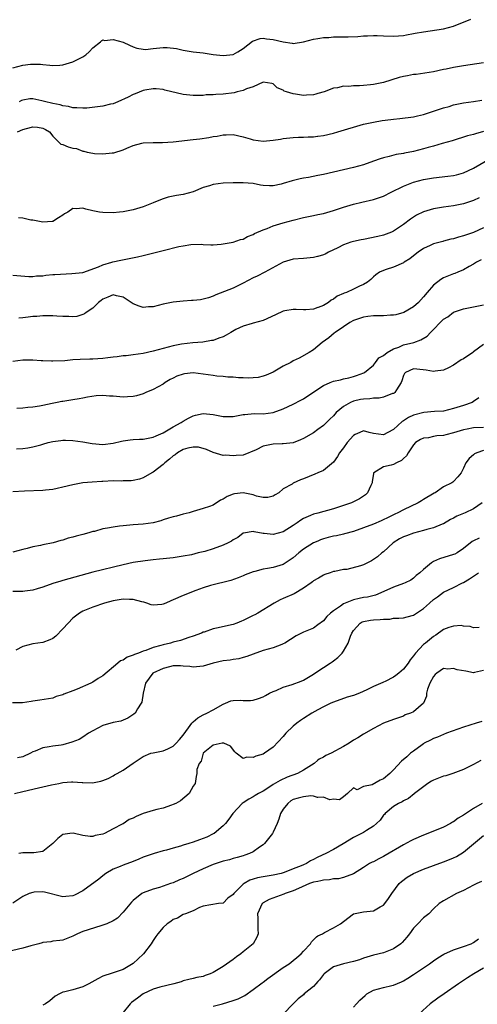
# Model space of a CAD drawing. Units: inches. Extents: x 2547000 to 2550000, y 1542000 to 1545000.
# Drawn here: x 2548196 to 2548288, y 1542357 to 1542553 of the extents above; entities that cross this region are included whole.
import ezdxf

# ---------------------------------------------------------------- set-up
doc = ezdxf.new("R2010")
doc.units = ezdxf.units.IN
doc.header["$MEASUREMENT"] = 0
doc.layers.add('LD25471542_2ft', color=92, linetype='Continuous')

msp = doc.modelspace()

# ---------------------------------------------------------------- linework, layer by layer
at = {"layer": 'LD25471542_2ft'}
for points, elevation in [([(2548195, 1542543.82), (2548197, 1542544.34), (2548198.53, 1542544.53), (2548199, 1542544.55), (2548200.53, 1542544.54), (2548201, 1542544.46), (2548202.36, 1542544.36), (2548203, 1542544.27), (2548204.35, 1542544.35), (2548205, 1542544.41), (2548207, 1542544.98), (2548208.34, 1542545.66), (2548209, 1542546.03), (2548209.59, 1542546.41), (2548210.26, 1542547), (2548211, 1542547.78), (2548212.53, 1542549), (2548212.74, 1542549.26), (2548213, 1542549.39), (2548213.29, 1542549.29), (2548215, 1542549.48), (2548217, 1542548.92), (2548218.32, 1542548.32), (2548219, 1542547.99), (2548219.74, 1542547.74), (2548221, 1542547.51), (2548221.49, 1542547.49), (2548223, 1542547.66), (2548223.71, 1542547.71), (2548225, 1542547.84), (2548225.84, 1542547.84), (2548227.65, 1542547.65), (2548229, 1542547.31), (2548231, 1542546.98), (2548233, 1542546.77), (2548235, 1542546.49), (2548237, 1542546.24), (2548239, 1542546.47), (2548239.95, 1542547), (2548241, 1542547.66), (2548242.86, 1542549.14), (2548244.35, 1542549.65), (2548245, 1542549.7), (2548245.62, 1542549.62), (2548247, 1542549.48), (2548249, 1542548.96), (2548250.76, 1542548.76), (2548251, 1542548.66), (2548253, 1542548.99), (2548255, 1542549.54), (2548255.91, 1542549.67), (2548256.28, 1542549.72), (2548257, 1542549.86), (2548258.11, 1542549.89), (2548259, 1542549.97), (2548260.01, 1542549.99), (2548261.98, 1542549.98), (2548263.91, 1542550.09), (2548265, 1542550.16), (2548265.83, 1542550.17), (2548267, 1542550.26), (2548267.77, 1542550.23), (2548269, 1542550.22), (2548271, 1542550.15), (2548273, 1542550.28), (2548273.6, 1542550.4), (2548275, 1542550.63), (2548275.3, 1542550.7), (2548277, 1542550.99), (2548281, 1542551.57), (2548283, 1542552.09), (2548286.47, 1542553.53)], 8090), ([(2548289, 1542544.83), (2548285, 1542544.22), (2548283, 1542543.87), (2548281.54, 1542543.54), (2548281, 1542543.44), (2548279, 1542542.99), (2548275.52, 1542542.48), (2548275, 1542542.45), (2548273.81, 1542542.19), (2548273, 1542542.06), (2548272.15, 1542541.85), (2548269, 1542540.9), (2548267, 1542540.47), (2548266.43, 1542540.43), (2548265, 1542540.26), (2548264.19, 1542540.19), (2548263, 1542540.19), (2548262.07, 1542540.07), (2548261, 1542540.13), (2548259.82, 1542539.83), (2548259, 1542539.74), (2548257.14, 1542539), (2548255.91, 1542538.65), (2548255.47, 1542538.53), (2548255, 1542538.42), (2548253.66, 1542538.34), (2548253, 1542538.27), (2548251.46, 1542538.54), (2548251, 1542538.59), (2548249.62, 1542539), (2548249.17, 1542539.17), (2548249, 1542539.32), (2548247.79, 1542539.79), (2548247, 1542540.62), (2548246.7, 1542540.7), (2548245, 1542540.96), (2548244.96, 1542540.96), (2548243, 1542540.02), (2548241.63, 1542539.63), (2548241, 1542539.31), (2548239.82, 1542539), (2548239.16, 1542538.84), (2548237, 1542538.55), (2548235.51, 1542538.49), (2548235, 1542538.42), (2548233.61, 1542538.39), (2548233, 1542538.31), (2548231.69, 1542538.31), (2548231, 1542538.28), (2548229, 1542538.5), (2548225.36, 1542539.36), (2548225, 1542539.47), (2548223.6, 1542539.6), (2548223, 1542539.64), (2548221.36, 1542539.36), (2548221, 1542539.28), (2548219.41, 1542538.59), (2548219, 1542538.46), (2548218.05, 1542537.95), (2548215.93, 1542537), (2548215, 1542536.63), (2548214.53, 1542536.54), (2548213, 1542536.16), (2548209.78, 1542535.78), (2548209, 1542535.73), (2548207.79, 1542535.79), (2548207, 1542535.8), (2548206.1, 1542536.1), (2548205, 1542536.21), (2548204.44, 1542536.44), (2548203, 1542536.66), (2548202.74, 1542536.74), (2548201.6, 1542537), (2548200.79, 1542537.21), (2548199, 1542537.6), (2548198.41, 1542537.59), (2548197, 1542537.38), (2548196.72, 1542537.28), (2548196.23, 1542537)], 8092), ([(2548195.93, 1542531), (2548197, 1542531.49), (2548197.71, 1542531.71), (2548199, 1542532.06), (2548199.95, 1542531.95), (2548201, 1542531.77), (2548201.51, 1542531.51), (2548202.3, 1542531), (2548203, 1542530.19), (2548204.6, 1542528.6), (2548205, 1542528.49), (2548206.05, 1542528.05), (2548207, 1542527.78), (2548207.69, 1542527.69), (2548209, 1542527.2), (2548209.2, 1542527.2), (2548209.83, 1542527), (2548211, 1542526.75), (2548211.31, 1542526.69), (2548213, 1542526.61), (2548214.82, 1542526.82), (2548215, 1542526.83), (2548215.14, 1542526.86), (2548217, 1542527.47), (2548217.79, 1542527.79), (2548219, 1542528.31), (2548220.78, 1542528.78), (2548221, 1542528.86), (2548223, 1542528.92), (2548224.87, 1542528.87), (2548227, 1542529.01), (2548228.75, 1542529.25), (2548229.29, 1542529.29), (2548231, 1542529.5), (2548232.36, 1542529.64), (2548234.11, 1542529.89), (2548235, 1542530.07), (2548235.81, 1542530.19), (2548237, 1542530.43), (2548237.58, 1542530.42), (2548239, 1542530.48), (2548241, 1542530.02), (2548242.38, 1542529.62), (2548243, 1542529.42), (2548245, 1542529.17), (2548247, 1542529.34), (2548248.44, 1542529.56), (2548249, 1542529.7), (2548251, 1542529.92), (2548252.02, 1542529.98), (2548253, 1542529.94), (2548253.98, 1542530.02), (2548255, 1542530.01), (2548255.84, 1542530.16), (2548255.91, 1542530.16), (2548257, 1542530.3), (2548259, 1542530.76), (2548259.9, 1542531), (2548265, 1542532.53), (2548267, 1542532.98), (2548268.71, 1542533.29), (2548269.36, 1542533.36), (2548271, 1542533.59), (2548272.29, 1542533.71), (2548275, 1542534.02), (2548275.78, 1542534.22), (2548277, 1542534.48), (2548281, 1542535.81), (2548282.12, 1542536.12), (2548283, 1542536.39), (2548285, 1542536.82), (2548287, 1542537.1), (2548288.63, 1542537.37)], 8094), ([(2548289, 1542531.11), (2548287.35, 1542530.65), (2548287, 1542530.53), (2548285.79, 1542530.21), (2548282.74, 1542529.26), (2548280.7, 1542528.7), (2548279, 1542528.2), (2548277.92, 1542527.92), (2548277, 1542527.65), (2548275, 1542527.12), (2548273.23, 1542526.77), (2548273, 1542526.7), (2548271.52, 1542526.48), (2548270.12, 1542526.12), (2548269, 1542525.86), (2548268.36, 1542525.64), (2548267, 1542525.15), (2548265, 1542524.47), (2548263, 1542523.93), (2548257, 1542522.49), (2548255.91, 1542522.29), (2548254.06, 1542521.94), (2548253, 1542521.8), (2548252.37, 1542521.63), (2548250.74, 1542521.26), (2548249, 1542520.7), (2548248.59, 1542520.59), (2548247, 1542520.27), (2548246.24, 1542520.24), (2548245, 1542520.34), (2548244.42, 1542520.42), (2548243, 1542520.7), (2548241, 1542520.86), (2548239, 1542520.86), (2548237, 1542520.81), (2548235, 1542520.55), (2548234.28, 1542520.28), (2548233, 1542519.92), (2548231, 1542519.05), (2548229, 1542518.55), (2548227.67, 1542518.33), (2548226.02, 1542517.98), (2548225, 1542517.63), (2548224.51, 1542517.49), (2548223, 1542516.84), (2548221, 1542516.05), (2548219.66, 1542515.66), (2548219, 1542515.45), (2548217, 1542515.08), (2548216.3, 1542515), (2548215, 1542514.89), (2548213, 1542514.9), (2548212.33, 1542515), (2548211, 1542515.27), (2548209.6, 1542515.6), (2548209, 1542515.81), (2548207.64, 1542515.64), (2548207, 1542515.72), (2548205.95, 1542515), (2548205.33, 1542514.67), (2548205, 1542514.4), (2548204.11, 1542513.89), (2548203, 1542513.16), (2548202.86, 1542513.14), (2548201, 1542513.03), (2548199, 1542513.42), (2548198.57, 1542513.43), (2548197, 1542513.78), (2548196.14, 1542513.86)], 8096), ([(2548195, 1542502.41), (2548198.16, 1542502.16), (2548199, 1542502.17), (2548199.72, 1542502.28), (2548201, 1542502.32), (2548201.57, 1542502.43), (2548203, 1542502.53), (2548203.41, 1542502.59), (2548206.75, 1542502.75), (2548209, 1542502.99), (2548212.1, 1542504.1), (2548213, 1542504.51), (2548214.79, 1542505), (2548214.94, 1542505.06), (2548216.56, 1542505.44), (2548218.25, 1542505.75), (2548219.91, 1542506.09), (2548221, 1542506.37), (2548221.52, 1542506.48), (2548225, 1542507.33), (2548228.15, 1542508.15), (2548229, 1542508.31), (2548230.57, 1542508.57), (2548232.59, 1542508.59), (2548233, 1542508.56), (2548234.5, 1542508.5), (2548235, 1542508.5), (2548236.58, 1542508.58), (2548238.98, 1542508.98), (2548240.46, 1542509.54), (2548241, 1542509.64), (2548241.86, 1542510.14), (2548243, 1542510.55), (2548243.27, 1542510.73), (2548245, 1542511.5), (2548245.75, 1542511.75), (2548247, 1542512.26), (2548249, 1542512.87), (2548251, 1542513.43), (2548253, 1542513.92), (2548255, 1542514.31), (2548255.91, 1542514.51), (2548257, 1542514.75), (2548259, 1542515.31), (2548261, 1542515.98), (2548263, 1542516.59), (2548264.71, 1542517), (2548267, 1542517.51), (2548269, 1542518.22), (2548270.51, 1542519), (2548273, 1542520.22), (2548275, 1542521), (2548277, 1542521.54), (2548279, 1542521.88), (2548281.83, 1542522.17), (2548283, 1542522.32), (2548283.55, 1542522.45), (2548285, 1542522.85), (2548287, 1542523.81), (2548290.31, 1542525.69)], 8098), ([(2548288.12, 1542517.88), (2548287, 1542517.3), (2548285, 1542516.64), (2548283, 1542516.28), (2548281, 1542516.02), (2548279, 1542515.68), (2548277, 1542515.07), (2548275.62, 1542514.38), (2548274.37, 1542513.63), (2548273, 1542512.56), (2548271, 1542511.19), (2548270.58, 1542511), (2548269, 1542510.39), (2548267.89, 1542510.11), (2548265, 1542509.54), (2548264.54, 1542509.46), (2548263, 1542509.13), (2548262.51, 1542509), (2548261, 1542508.46), (2548259.89, 1542507.89), (2548258.04, 1542507), (2548257.38, 1542506.62), (2548257, 1542506.49), (2548255.91, 1542506.15), (2548255.86, 1542506.14), (2548255, 1542505.94), (2548253, 1542505.74), (2548251, 1542505.6), (2548249, 1542505.05), (2548245.29, 1542503), (2548243.77, 1542502.23), (2548243, 1542501.89), (2548241, 1542500.82), (2548239, 1542499.82), (2548235.53, 1542498.47), (2548235, 1542498.24), (2548234.09, 1542497.91), (2548233, 1542497.61), (2548232.48, 1542497.52), (2548231, 1542497.37), (2548230.66, 1542497.34), (2548229, 1542497.27), (2548227, 1542497.05), (2548225, 1542496.63), (2548223, 1542496.14), (2548222.08, 1542496.08), (2548221, 1542495.99), (2548220.25, 1542496.25), (2548219, 1542496.73), (2548218.83, 1542496.83), (2548218.63, 1542497), (2548217, 1542498.01), (2548215.71, 1542498.29), (2548215, 1542498.47), (2548213.96, 1542498.04), (2548213, 1542497.61), (2548212.62, 1542497.38), (2548212.09, 1542497), (2548211, 1542495.87), (2548209.62, 1542495), (2548209.3, 1542494.7), (2548209, 1542494.56), (2548207.79, 1542494.21), (2548207, 1542494.14), (2548206.21, 1542494.21), (2548205, 1542494.18), (2548203.76, 1542494.24), (2548203, 1542494.31), (2548201.69, 1542494.31), (2548201, 1542494.32), (2548199.8, 1542494.2), (2548199, 1542494.15), (2548198.05, 1542494.05), (2548197, 1542493.92), (2548196.17, 1542493.83)], 8100), ([(2548289, 1542511.84), (2548287, 1542510.95), (2548285, 1542510.27), (2548283.97, 1542510.03), (2548283, 1542509.68), (2548282.42, 1542509.59), (2548281, 1542509.18), (2548280.84, 1542509.16), (2548279, 1542508.66), (2548278.35, 1542508.35), (2548277, 1542507.75), (2548275.93, 1542507), (2548275, 1542506.29), (2548274.29, 1542505.71), (2548273.12, 1542505), (2548273, 1542504.91), (2548271, 1542504.04), (2548269.56, 1542503.56), (2548269, 1542503.39), (2548268.21, 1542503), (2548267.5, 1542502.51), (2548267, 1542502.1), (2548266.47, 1542501.53), (2548265.81, 1542501), (2548265, 1542500.54), (2548264.21, 1542500.21), (2548263, 1542499.61), (2548261.63, 1542499), (2548261.17, 1542498.83), (2548261, 1542498.74), (2548259.77, 1542498.23), (2548259, 1542497.61), (2548258.56, 1542497.44), (2548258.02, 1542497), (2548257, 1542496.39), (2548255.97, 1542495.97), (2548255.91, 1542495.95), (2548255, 1542495.66), (2548253.5, 1542495.5), (2548253, 1542495.5), (2548251.56, 1542495.56), (2548251, 1542495.6), (2548249.31, 1542495.31), (2548249, 1542495.24), (2548247.47, 1542494.53), (2548245, 1542493.41), (2548243, 1542492.83), (2548242.77, 1542492.77), (2548241, 1542492.23), (2548239.55, 1542491.55), (2548238.51, 1542491), (2548237.56, 1542490.44), (2548237, 1542490.12), (2548236.14, 1542489.86), (2548235, 1542489.39), (2548234.64, 1542489.36), (2548232.92, 1542489.08), (2548230.93, 1542488.93), (2548228.65, 1542488.65), (2548227, 1542488.33), (2548225, 1542487.82), (2548223, 1542487.27), (2548221, 1542486.8), (2548219, 1542486.5), (2548217.64, 1542486.36), (2548217, 1542486.32), (2548215.86, 1542486.14), (2548215, 1542486.08), (2548213.94, 1542485.94), (2548213, 1542485.79), (2548211, 1542485.63), (2548210.36, 1542485.64), (2548208.42, 1542485.58), (2548207, 1542485.5), (2548205.35, 1542485.35), (2548203, 1542485.26), (2548202.72, 1542485.28), (2548201, 1542485.33), (2548200.64, 1542485.36), (2548199, 1542485.43), (2548197, 1542485.43), (2548195, 1542485.19)], 8102), ([(2548288.52, 1542505.48), (2548287.6, 1542505), (2548287, 1542504.59), (2548286.14, 1542504.14), (2548285, 1542503.48), (2548283.84, 1542503), (2548283.24, 1542502.76), (2548283, 1542502.7), (2548281, 1542501.89), (2548280.43, 1542501.57), (2548279, 1542500.44), (2548277.75, 1542499), (2548277, 1542498.08), (2548275.96, 1542497), (2548275, 1542496.12), (2548273.04, 1542494.96), (2548271.49, 1542494.51), (2548271, 1542494.43), (2548270.42, 1542494.42), (2548269, 1542494.32), (2548267, 1542494.28), (2548265.85, 1542494.15), (2548265, 1542494.02), (2548264.22, 1542493.78), (2548263, 1542493.38), (2548262.31, 1542493), (2548261, 1542492.13), (2548259.34, 1542491), (2548259.17, 1542490.83), (2548258.09, 1542489.91), (2548256.75, 1542489), (2548255.91, 1542488.29), (2548255, 1542487.52), (2548254.17, 1542487), (2548252.14, 1542485.86), (2548251, 1542485.3), (2548250.48, 1542485), (2548249, 1542484.25), (2548247, 1542483.05), (2548245.55, 1542482.45), (2548245, 1542482.24), (2548243.97, 1542482.03), (2548243, 1542481.93), (2548242.11, 1542481.89), (2548241, 1542481.96), (2548240.03, 1542481.97), (2548239, 1542482.08), (2548237.9, 1542482.1), (2548237, 1542482.2), (2548235.72, 1542482.28), (2548235, 1542482.37), (2548233, 1542482.66), (2548231, 1542482.91), (2548229.27, 1542482.73), (2548229, 1542482.69), (2548227.76, 1542482.24), (2548227, 1542481.85), (2548226.4, 1542481.6), (2548225.43, 1542481), (2548225, 1542480.68), (2548223, 1542479.58), (2548221.58, 1542479), (2548221, 1542478.74), (2548219.67, 1542478.33), (2548219, 1542478.22), (2548217.88, 1542478.12), (2548217, 1542478.09), (2548215, 1542478.26), (2548214.29, 1542478.29), (2548213, 1542478.42), (2548211.64, 1542478.36), (2548209.91, 1542478.09), (2548209, 1542477.87), (2548208.25, 1542477.75), (2548207, 1542477.53), (2548205, 1542477.24), (2548204.81, 1542477.19), (2548203.86, 1542477), (2548202.82, 1542476.82), (2548201, 1542476.4), (2548200.31, 1542476.31), (2548199, 1542476.06), (2548198, 1542476), (2548197, 1542475.89), (2548195.82, 1542475.82)], 8104), ([(2548195.75, 1542467.75), (2548197, 1542467.83), (2548198, 1542468), (2548199, 1542468.14), (2548200.59, 1542468.59), (2548201, 1542468.69), (2548202.07, 1542469), (2548203, 1542469.21), (2548204.6, 1542469.4), (2548205, 1542469.47), (2548205.48, 1542469.48), (2548207, 1542469.45), (2548209, 1542469.17), (2548210.81, 1542468.81), (2548213, 1542468.66), (2548215, 1542468.92), (2548216.68, 1542469.32), (2548217, 1542469.35), (2548218.42, 1542469.58), (2548219, 1542469.61), (2548220.29, 1542469.71), (2548221, 1542469.72), (2548223, 1542470.07), (2548223.61, 1542470.39), (2548225, 1542470.96), (2548227, 1542472.19), (2548228.58, 1542473), (2548229, 1542473.3), (2548230.08, 1542473.92), (2548231, 1542474.37), (2548231.5, 1542474.5), (2548233, 1542474.82), (2548235, 1542474.65), (2548237, 1542474.25), (2548239, 1542474.25), (2548241, 1542474.61), (2548241.35, 1542474.65), (2548243.21, 1542474.79), (2548245, 1542474.76), (2548247, 1542475.05), (2548249, 1542475.77), (2548251, 1542476.68), (2548252.5, 1542477.5), (2548253, 1542477.74), (2548255.91, 1542479.66), (2548257, 1542480.39), (2548258.35, 1542481), (2548259, 1542481.27), (2548260.44, 1542481.56), (2548261, 1542481.72), (2548262.06, 1542481.94), (2548263, 1542482.2), (2548263.6, 1542482.4), (2548265.07, 1542482.93), (2548265.19, 1542483), (2548267, 1542484.49), (2548267.43, 1542485), (2548268.08, 1542485.92), (2548269, 1542486.41), (2548269.71, 1542487), (2548271, 1542487.73), (2548272.05, 1542488.05), (2548273, 1542488.49), (2548275.07, 1542489), (2548276.49, 1542489.51), (2548277.72, 1542490.28), (2548278.37, 1542491), (2548281, 1542493.63), (2548281.86, 1542494.14), (2548283, 1542495.05), (2548285, 1542495.72), (2548289, 1542496.48)], 8106), ([(2548289, 1542488.6), (2548287, 1542487.11), (2548286.81, 1542487), (2548285, 1542485.75), (2548284.48, 1542485.52), (2548283, 1542484.45), (2548281.96, 1542483.96), (2548281, 1542483.48), (2548279.3, 1542483.3), (2548279, 1542483.23), (2548277.49, 1542483.49), (2548275.65, 1542483.65), (2548275, 1542483.75), (2548273.39, 1542483), (2548273.2, 1542482.8), (2548273, 1542482.41), (2548272.69, 1542481.31), (2548272.51, 1542481), (2548271.57, 1542479.57), (2548271.27, 1542479), (2548271.11, 1542478.89), (2548271, 1542478.83), (2548270.79, 1542478.79), (2548269, 1542478.09), (2548268.15, 1542477.85), (2548267, 1542477.88), (2548266.26, 1542477.74), (2548265, 1542477.7), (2548264.41, 1542477.59), (2548263, 1542477.26), (2548262.39, 1542477), (2548261, 1542476.19), (2548259.55, 1542475), (2548259, 1542474.36), (2548258.3, 1542473.7), (2548257, 1542472.42), (2548255.91, 1542471.63), (2548255.02, 1542470.98), (2548253, 1542469.8), (2548252.46, 1542469.54), (2548251, 1542468.96), (2548249, 1542468.76), (2548248.77, 1542468.77), (2548247, 1542468.72), (2548246.62, 1542468.62), (2548245, 1542468.3), (2548243.55, 1542467.55), (2548241, 1542466.52), (2548239.57, 1542466.43), (2548239, 1542466.34), (2548237.5, 1542466.5), (2548237, 1542466.46), (2548235, 1542467.02), (2548233.66, 1542467.66), (2548232.09, 1542468.09), (2548231, 1542468.11), (2548229.92, 1542467.92), (2548229, 1542467.64), (2548227.87, 1542467), (2548227.41, 1542466.59), (2548227, 1542466.36), (2548226.29, 1542465.71), (2548225.32, 1542465), (2548225, 1542464.65), (2548223, 1542463.12), (2548222.75, 1542463), (2548221, 1542461.95), (2548220.31, 1542461.69), (2548219, 1542461.43), (2548218.63, 1542461.37), (2548217, 1542461.37), (2548216.66, 1542461.34), (2548215, 1542461.36), (2548213, 1542461.25), (2548212.75, 1542461.25), (2548210.87, 1542461.13), (2548209, 1542460.97), (2548207, 1542460.59), (2548205, 1542460.1), (2548203.83, 1542459.83), (2548203, 1542459.68), (2548201.49, 1542459.49), (2548201, 1542459.45), (2548197.34, 1542459.34), (2548195, 1542459.21)], 8108), ([(2548288.03, 1542477.97), (2548287, 1542477.2), (2548286.68, 1542477), (2548285, 1542476.4), (2548283, 1542475.79), (2548281, 1542475.31), (2548279.2, 1542475.2), (2548277.04, 1542475.04), (2548275, 1542474.5), (2548273.97, 1542474.03), (2548273, 1542473.35), (2548272.76, 1542473.24), (2548271, 1542471.61), (2548269.89, 1542471), (2548269, 1542470.58), (2548267, 1542470.83), (2548266.14, 1542471), (2548265, 1542471.34), (2548264.31, 1542471), (2548263.34, 1542470.66), (2548263, 1542470.45), (2548261.74, 1542469), (2548261, 1542467.97), (2548260.21, 1542467), (2548259.79, 1542466.21), (2548259, 1542465.14), (2548257, 1542463.46), (2548255.91, 1542462.97), (2548255.3, 1542462.7), (2548253, 1542461.76), (2548252.41, 1542461.59), (2548251, 1542460.92), (2548250.74, 1542460.74), (2548249, 1542459.76), (2548248.08, 1542459), (2548247.39, 1542458.61), (2548247, 1542458.32), (2548245.92, 1542458.07), (2548245, 1542458.06), (2548243.66, 1542458.34), (2548243, 1542458.6), (2548241, 1542458.99), (2548239.24, 1542458.76), (2548239, 1542458.71), (2548237.76, 1542458.24), (2548237, 1542457.69), (2548236.49, 1542457.51), (2548235, 1542456.55), (2548234.27, 1542456.27), (2548233, 1542455.83), (2548231, 1542455.23), (2548230.21, 1542455), (2548229, 1542454.71), (2548227.65, 1542454.35), (2548227, 1542454.21), (2548226.1, 1542453.9), (2548225, 1542453.59), (2548224.58, 1542453.42), (2548223, 1542453), (2548221, 1542452.72), (2548219, 1542452.59), (2548217, 1542452.43), (2548216.32, 1542452.32), (2548215, 1542452.16), (2548213.92, 1542451.92), (2548213, 1542451.77), (2548211.3, 1542451.3), (2548211, 1542451.24), (2548210.18, 1542451), (2548209, 1542450.68), (2548207.63, 1542450.37), (2548207, 1542450.14), (2548206.06, 1542449.94), (2548205, 1542449.57), (2548204.55, 1542449.45), (2548203.07, 1542449), (2548201, 1542448.61), (2548200.49, 1542448.49), (2548199, 1542448.22), (2548197.88, 1542447.88), (2548197, 1542447.68), (2548195, 1542447.17)], 8110), ([(2548289, 1542472.05), (2548287, 1542471.93), (2548285.69, 1542471.69), (2548285, 1542471.59), (2548283, 1542470.97), (2548281.46, 1542470.54), (2548281, 1542470.4), (2548279.67, 1542470.33), (2548279, 1542470.2), (2548277.98, 1542469.98), (2548277, 1542469.91), (2548276.39, 1542469.61), (2548275.4, 1542469), (2548275, 1542468.55), (2548273.95, 1542467), (2548273.62, 1542466.38), (2548273, 1542465.86), (2548272.58, 1542465.42), (2548271.6, 1542465), (2548271, 1542464.67), (2548270.51, 1542464.51), (2548269, 1542464.19), (2548267.06, 1542463), (2548267.03, 1542462.97), (2548267, 1542462.81), (2548266.75, 1542461.25), (2548266.73, 1542461), (2548266.48, 1542460.48), (2548265.8, 1542459), (2548265.38, 1542458.62), (2548264.21, 1542457.79), (2548262.88, 1542457.12), (2548262.62, 1542457), (2548261, 1542456.43), (2548259, 1542455.77), (2548255.91, 1542454.94), (2548255, 1542454.7), (2548254.44, 1542454.44), (2548253, 1542453.84), (2548252.47, 1542453.53), (2548251.75, 1542453), (2548251, 1542452.48), (2548249, 1542451.21), (2548247, 1542450.66), (2548245.15, 1542450.85), (2548245, 1542450.85), (2548243.19, 1542451.19), (2548243, 1542451.28), (2548241.04, 1542450.96), (2548241, 1542450.95), (2548239.9, 1542450.1), (2548239, 1542449.59), (2548238.67, 1542449.33), (2548238.01, 1542449), (2548237, 1542448.53), (2548235, 1542447.81), (2548233.31, 1542447.31), (2548232.02, 1542447), (2548230.64, 1542446.64), (2548229, 1542446.32), (2548227.82, 1542446.18), (2548227, 1542446.04), (2548225, 1542445.84), (2548224.26, 1542445.74), (2548223, 1542445.62), (2548221.43, 1542445.43), (2548219, 1542445.08), (2548217, 1542444.64), (2548211, 1542443.15), (2548205, 1542441.48), (2548204.61, 1542441.39), (2548203, 1542440.87), (2548201, 1542440.16), (2548199.85, 1542439.85), (2548199, 1542439.58), (2548197.39, 1542439.39), (2548197, 1542439.32), (2548195, 1542439.31)], 8112), ([(2548289, 1542467.42), (2548287.65, 1542467), (2548287.2, 1542466.8), (2548287, 1542466.58), (2548286.14, 1542465.86), (2548285.44, 1542465), (2548285, 1542463.88), (2548284.53, 1542463), (2548283.82, 1542462.18), (2548283, 1542461.27), (2548282.86, 1542461.14), (2548282.68, 1542461), (2548281, 1542460.16), (2548279.3, 1542459), (2548279.1, 1542458.9), (2548277, 1542457.64), (2548276.58, 1542457.42), (2548275.9, 1542457), (2548273, 1542455.62), (2548271.85, 1542455), (2548271.26, 1542454.74), (2548270.23, 1542454.23), (2548268.57, 1542453.43), (2548267, 1542452.74), (2548265, 1542451.98), (2548263, 1542451.29), (2548261.22, 1542450.78), (2548261, 1542450.76), (2548259.59, 1542450.41), (2548259, 1542450.32), (2548257.94, 1542450.06), (2548257, 1542449.79), (2548256.41, 1542449.59), (2548255.91, 1542449.37), (2548255, 1542448.98), (2548253, 1542447.73), (2548252.07, 1542447), (2548251, 1542446.03), (2548249, 1542444.67), (2548247, 1542444.06), (2548245.86, 1542443.86), (2548245, 1542443.74), (2548243.3, 1542443.3), (2548243, 1542443.24), (2548241.37, 1542442.63), (2548241, 1542442.45), (2548239.98, 1542442.02), (2548238.53, 1542441.47), (2548234.48, 1542440.48), (2548233, 1542440.01), (2548231.51, 1542439.51), (2548229, 1542438.53), (2548227, 1542437.6), (2548226.56, 1542437.44), (2548225.52, 1542437), (2548225, 1542436.76), (2548224.72, 1542436.72), (2548223, 1542436.58), (2548222.65, 1542436.65), (2548221.72, 1542437), (2548221.16, 1542437.16), (2548220.75, 1542437.25), (2548219, 1542437.72), (2548218.28, 1542437.72), (2548217, 1542437.79), (2548215, 1542437.46), (2548213.33, 1542437), (2548211, 1542436.14), (2548209, 1542435.38), (2548208.3, 1542435), (2548207, 1542433.98), (2548206.07, 1542433), (2548205, 1542431.82), (2548203.59, 1542430.41), (2548203, 1542429.93), (2548202.38, 1542429.62), (2548201, 1542429.1), (2548199, 1542428.85), (2548197, 1542428.33), (2548195.61, 1542427.61)], 8114), ([(2548288.71, 1542457), (2548287, 1542455.82), (2548285.29, 1542455), (2548283.67, 1542454.33), (2548283, 1542453.96), (2548282.35, 1542453.65), (2548281, 1542452.83), (2548280.72, 1542452.72), (2548279, 1542451.99), (2548277.66, 1542451.66), (2548277, 1542451.45), (2548275, 1542450.97), (2548273.57, 1542450.43), (2548273, 1542450.23), (2548272.19, 1542449.81), (2548270.91, 1542449), (2548269, 1542447.24), (2548268.68, 1542447), (2548267.79, 1542446.21), (2548267, 1542445.66), (2548266.59, 1542445.41), (2548265.79, 1542445), (2548265, 1542444.62), (2548264.4, 1542444.4), (2548261.71, 1542443.71), (2548261, 1542443.71), (2548259.3, 1542443.3), (2548259, 1542443.26), (2548258.33, 1542443), (2548257.32, 1542442.68), (2548257, 1542442.56), (2548256.05, 1542441.95), (2548255.91, 1542441.88), (2548255, 1542441.41), (2548254.8, 1542441.2), (2548254.54, 1542441), (2548253, 1542439.98), (2548251.15, 1542438.85), (2548249, 1542437.87), (2548248.37, 1542437.63), (2548247.19, 1542437), (2548243.93, 1542435), (2548243.34, 1542434.66), (2548243, 1542434.51), (2548241, 1542433.51), (2548240.62, 1542433.38), (2548239.73, 1542433), (2548239, 1542432.73), (2548238.63, 1542432.63), (2548236.02, 1542432.02), (2548235, 1542431.82), (2548233.2, 1542431.2), (2548233, 1542431.15), (2548232.65, 1542431), (2548231, 1542430.38), (2548230.12, 1542430.12), (2548228.47, 1542429.53), (2548227, 1542429.16), (2548226.48, 1542429), (2548225, 1542428.68), (2548224.52, 1542428.52), (2548223, 1542428.1), (2548221.54, 1542427.54), (2548221, 1542427.37), (2548220.07, 1542427), (2548219.27, 1542426.73), (2548219, 1542426.57), (2548217.8, 1542426.2), (2548217, 1542425.62), (2548216.52, 1542425.48), (2548215.98, 1542425), (2548213, 1542422.46), (2548212.06, 1542421.94), (2548211, 1542421.23), (2548210.84, 1542421.16), (2548210.55, 1542421), (2548207.81, 1542419.81), (2548207, 1542419.48), (2548205.21, 1542418.79), (2548205, 1542418.68), (2548203.68, 1542418.32), (2548203, 1542418.03), (2548202.1, 1542417.9), (2548200.41, 1542417.59), (2548199, 1542417.44), (2548198.66, 1542417.34), (2548196.91, 1542417.09), (2548194.92, 1542417.08)], 8116), ([(2548288.08, 1542449.92), (2548287, 1542449.42), (2548286.73, 1542449.27), (2548285, 1542447.86), (2548283.69, 1542447), (2548283.24, 1542446.76), (2548283, 1542446.65), (2548280.16, 1542445.84), (2548279, 1542445.27), (2548278.56, 1542445), (2548277, 1542443.69), (2548276.23, 1542443), (2548275.54, 1542442.46), (2548275, 1542441.95), (2548274.43, 1542441.57), (2548273.31, 1542441), (2548273, 1542440.88), (2548271, 1542440.18), (2548268.46, 1542439), (2548267.41, 1542438.59), (2548265.82, 1542438.18), (2548265, 1542438.07), (2548264.13, 1542437.87), (2548263, 1542437.64), (2548261.33, 1542437), (2548261, 1542436.85), (2548260.4, 1542436.4), (2548259, 1542435.45), (2548258.43, 1542435), (2548257.7, 1542434.3), (2548257, 1542433.44), (2548255.91, 1542432.66), (2548255, 1542432.01), (2548253, 1542431.2), (2548251.55, 1542430.45), (2548249.31, 1542429), (2548249, 1542428.82), (2548248.73, 1542428.73), (2548247, 1542428.07), (2548245, 1542427.51), (2548243, 1542426.81), (2548241.7, 1542426.3), (2548241, 1542426.13), (2548240.13, 1542425.87), (2548239, 1542425.72), (2548238.41, 1542425.59), (2548237, 1542425.43), (2548235, 1542424.98), (2548233, 1542424.4), (2548231, 1542424.2), (2548230.32, 1542424.32), (2548229, 1542424.42), (2548228.46, 1542424.45), (2548227, 1542424.44), (2548226.27, 1542424.27), (2548225, 1542423.93), (2548222.95, 1542423), (2548221.46, 1542421), (2548221, 1542419), (2548220.77, 1542417.23), (2548220.63, 1542417), (2548219.9, 1542415.9), (2548219.39, 1542415), (2548219.18, 1542414.82), (2548217.98, 1542414.02), (2548217, 1542413.63), (2548216.57, 1542413.43), (2548215, 1542413.13), (2548213, 1542412.56), (2548211, 1542411.52), (2548210.11, 1542411), (2548209, 1542410.23), (2548208.22, 1542409.78), (2548206.79, 1542409.21), (2548205, 1542408.72), (2548204.66, 1542408.66), (2548203, 1542408.41), (2548202.27, 1542408.27), (2548201, 1542408.12), (2548199.45, 1542407.45), (2548199, 1542407.27), (2548198.55, 1542407), (2548197, 1542406.29), (2548195.93, 1542406.07)], 8118), ([(2548195.35, 1542399), (2548197, 1542399.35), (2548200.14, 1542400.14), (2548202.7, 1542400.7), (2548204.15, 1542401), (2548205, 1542401.16), (2548206.72, 1542401.28), (2548207, 1542401.31), (2548208.83, 1542401.17), (2548209, 1542401.18), (2548210.9, 1542401.1), (2548212.58, 1542401.42), (2548213, 1542401.57), (2548214, 1542402), (2548215, 1542402.54), (2548215.31, 1542402.69), (2548215.81, 1542403), (2548217, 1542403.63), (2548219, 1542405.03), (2548220.2, 1542405.81), (2548221, 1542406.39), (2548222.54, 1542407), (2548223, 1542407.13), (2548225, 1542407.48), (2548225.92, 1542407.92), (2548227, 1542408.41), (2548227.61, 1542409), (2548228.26, 1542409.74), (2548229, 1542410.62), (2548230.07, 1542412.07), (2548230.73, 1542413), (2548231, 1542413.3), (2548231.94, 1542414.06), (2548233, 1542414.67), (2548233.73, 1542415), (2548235, 1542415.68), (2548237, 1542416.84), (2548237.49, 1542417), (2548238.55, 1542417.45), (2548239, 1542417.57), (2548240.41, 1542417.59), (2548241, 1542417.55), (2548242.44, 1542417.56), (2548243, 1542417.59), (2548244.06, 1542417.94), (2548245, 1542418.27), (2548245.44, 1542418.56), (2548246.25, 1542419), (2548247, 1542419.36), (2548247.57, 1542419.57), (2548249, 1542420.2), (2548250.76, 1542420.76), (2548252.57, 1542421.43), (2548253, 1542421.63), (2548255, 1542422.79), (2548255.91, 1542423.4), (2548257, 1542424.15), (2548258.36, 1542425), (2548258.74, 1542425.26), (2548259, 1542425.47), (2548259.89, 1542426.11), (2548260.74, 1542427), (2548261, 1542427.37), (2548261.96, 1542429), (2548262.41, 1542430.41), (2548262.69, 1542431), (2548263, 1542431.51), (2548264.34, 1542433), (2548264.76, 1542433.24), (2548265, 1542433.32), (2548266.42, 1542433.58), (2548267, 1542433.65), (2548268.32, 1542433.68), (2548269, 1542433.8), (2548270.24, 1542433.76), (2548271, 1542433.95), (2548272.05, 1542433.95), (2548273, 1542434.07), (2548273.73, 1542434.27), (2548275, 1542434.57), (2548275.61, 1542435), (2548277, 1542435.89), (2548278.17, 1542437), (2548279, 1542437.72), (2548279.78, 1542438.22), (2548281, 1542439.14), (2548283, 1542440.09), (2548284.76, 1542441), (2548285, 1542441.1), (2548286.19, 1542441.81), (2548287.4, 1542442.6), (2548287.98, 1542443)], 8120), ([(2548288.09, 1542432.09), (2548287, 1542432.06), (2548286.32, 1542432.32), (2548285, 1542432.39), (2548284.48, 1542432.48), (2548283, 1542432.36), (2548282.08, 1542432.08), (2548281, 1542431.69), (2548279.44, 1542430.56), (2548279, 1542430.33), (2548277.36, 1542429), (2548277, 1542428.69), (2548275.41, 1542427), (2548275, 1542426.44), (2548274.35, 1542425.65), (2548273.93, 1542425), (2548273, 1542423.8), (2548272.08, 1542423), (2548271.49, 1542422.51), (2548271, 1542422.17), (2548269.34, 1542421.34), (2548269, 1542421.19), (2548268.85, 1542421.15), (2548267, 1542420.33), (2548265.65, 1542419.65), (2548264.24, 1542419), (2548263, 1542418.57), (2548261.78, 1542418.22), (2548259, 1542417.24), (2548258.48, 1542417), (2548257, 1542416.27), (2548255.91, 1542415.68), (2548254.67, 1542415), (2548253, 1542413.94), (2548252.44, 1542413.56), (2548251.72, 1542413), (2548251, 1542412.41), (2548249.53, 1542411), (2548249, 1542410.39), (2548247, 1542408.25), (2548245.27, 1542407), (2548245, 1542406.85), (2548243.54, 1542406.46), (2548243, 1542406.14), (2548241.74, 1542406.26), (2548241, 1542405.99), (2548239.6, 1542407), (2548239.31, 1542407.31), (2548238.44, 1542408.44), (2548237.15, 1542409), (2548237, 1542409.03), (2548236.8, 1542409), (2548235, 1542408.61), (2548233, 1542407), (2548232.59, 1542405.41), (2548232.21, 1542405), (2548231.75, 1542403.75), (2548231.75, 1542403), (2548231.62, 1542402.38), (2548231.37, 1542401), (2548231, 1542400.45), (2548230.22, 1542399), (2548228.45, 1542397.55), (2548227.52, 1542397), (2548227, 1542396.76), (2548226.68, 1542396.68), (2548225, 1542396.07), (2548223.78, 1542395.78), (2548223, 1542395.57), (2548221.03, 1542394.97), (2548219.59, 1542394.41), (2548219, 1542394.04), (2548218.23, 1542393.77), (2548217, 1542392.93), (2548216.83, 1542392.83), (2548215, 1542391.91), (2548213.28, 1542391), (2548213, 1542390.88), (2548211.43, 1542390.57), (2548211, 1542390.42), (2548210.42, 1542390.42), (2548209, 1542390.6), (2548207.06, 1542391.06), (2548206.35, 1542391), (2548205, 1542390.79), (2548203.98, 1542390.02), (2548202.98, 1542389), (2548201, 1542387.44), (2548199.16, 1542387.16), (2548199, 1542387.12), (2548197.12, 1542387.12), (2548197, 1542387.13), (2548196.2, 1542387)], 8122), ([(2548289, 1542423.5), (2548287.16, 1542423.16), (2548287, 1542423.09), (2548285.41, 1542423.41), (2548283.69, 1542423.69), (2548283, 1542423.95), (2548281.82, 1542423.82), (2548281, 1542423.91), (2548279.65, 1542423), (2548279.3, 1542422.7), (2548279, 1542422.32), (2548278.27, 1542421), (2548277.82, 1542419.82), (2548277.61, 1542419), (2548277.58, 1542418.42), (2548277, 1542417), (2548275, 1542415.29), (2548274.41, 1542415), (2548273.35, 1542414.65), (2548273, 1542414.42), (2548271, 1542413.73), (2548269, 1542413), (2548267, 1542411.97), (2548265, 1542410.83), (2548263.91, 1542410.09), (2548263, 1542409.61), (2548262.15, 1542409), (2548261, 1542408.38), (2548258.56, 1542407), (2548257.46, 1542406.54), (2548257, 1542406.24), (2548256.14, 1542405.86), (2548255.91, 1542405.65), (2548255.19, 1542405), (2548253, 1542403.63), (2548251.83, 1542403), (2548249.77, 1542402.23), (2548248.39, 1542401.61), (2548247, 1542400.78), (2548246.32, 1542400.32), (2548245, 1542399.48), (2548244.05, 1542399), (2548243.4, 1542398.6), (2548243, 1542398.33), (2548242.13, 1542397.87), (2548241, 1542397.15), (2548240.79, 1542397), (2548238.94, 1542395), (2548238.13, 1542393.87), (2548237.43, 1542393), (2548237, 1542392.53), (2548235.17, 1542391), (2548235, 1542390.9), (2548233.7, 1542390.3), (2548233, 1542390.01), (2548232.28, 1542389.72), (2548231, 1542389.28), (2548230.16, 1542389), (2548229, 1542388.66), (2548228.48, 1542388.48), (2548227, 1542388.07), (2548225.68, 1542387.68), (2548225, 1542387.54), (2548223.24, 1542387), (2548223, 1542386.94), (2548221, 1542386.25), (2548220.13, 1542385.87), (2548219, 1542385.42), (2548217, 1542384.7), (2548216.44, 1542384.44), (2548215, 1542383.87), (2548213.57, 1542383), (2548213, 1542382.56), (2548212.14, 1542381.86), (2548209, 1542379.57), (2548207.31, 1542378.69), (2548207, 1542378.55), (2548205.59, 1542378.41), (2548205, 1542378.39), (2548201.31, 1542379.31), (2548201, 1542379.33), (2548199.26, 1542379.26), (2548199, 1542379.23), (2548198.29, 1542379), (2548197, 1542378.46), (2548195, 1542377.12)], 8124), ([(2548288.63, 1542413.37), (2548287.53, 1542413), (2548285, 1542412.2), (2548281.56, 1542411), (2548279.77, 1542410.23), (2548279, 1542409.93), (2548278.39, 1542409.61), (2548277.14, 1542409), (2548277, 1542408.92), (2548276.72, 1542408.72), (2548275, 1542407.46), (2548274.41, 1542407), (2548273.67, 1542406.33), (2548272.58, 1542405.42), (2548271, 1542403.72), (2548270.28, 1542403), (2548269, 1542401.93), (2548268.34, 1542401.66), (2548266.74, 1542400.74), (2548265, 1542400.36), (2548263.74, 1542399.74), (2548263, 1542400.1), (2548261.82, 1542399), (2548261, 1542398.31), (2548260.25, 1542397.75), (2548259, 1542397.84), (2548258.27, 1542397.73), (2548257, 1542398.23), (2548255.91, 1542398.17), (2548255.84, 1542398.16), (2548255, 1542398.43), (2548254.5, 1542398.5), (2548253, 1542398.35), (2548251.98, 1542398.02), (2548251, 1542397.78), (2548250.51, 1542397.49), (2548249.88, 1542397), (2548249, 1542395.87), (2548248.45, 1542395), (2548248.13, 1542393.86), (2548247.75, 1542393), (2548247, 1542391.24), (2548246.87, 1542391), (2548245.25, 1542389), (2548245, 1542388.77), (2548244.28, 1542388.28), (2548243, 1542387.35), (2548242.28, 1542387), (2548241.34, 1542386.66), (2548241, 1542386.57), (2548239.82, 1542386.18), (2548239, 1542386.01), (2548238.24, 1542385.76), (2548237, 1542385.47), (2548235, 1542384.81), (2548233, 1542383.98), (2548230.97, 1542383), (2548229, 1542382.02), (2548228.25, 1542381.75), (2548227, 1542381.16), (2548226.47, 1542381), (2548225, 1542380.48), (2548224.25, 1542380.25), (2548223, 1542379.91), (2548221, 1542379.14), (2548220.78, 1542379), (2548219, 1542377.6), (2548218.7, 1542377.3), (2548217, 1542375.27), (2548215.9, 1542374.1), (2548215, 1542373.55), (2548213.79, 1542373), (2548213, 1542372.7), (2548212.6, 1542372.6), (2548209, 1542371.42), (2548207.88, 1542371), (2548207, 1542370.49), (2548205, 1542369.71), (2548204.37, 1542369.63), (2548203, 1542369.48), (2548202.6, 1542369.4), (2548201, 1542369.24), (2548200.83, 1542369.17), (2548200.21, 1542369), (2548198.57, 1542368.57), (2548197, 1542368.1), (2548193, 1542367.21)], 8126), ([(2548288.46, 1542405.54), (2548287, 1542404.74), (2548285, 1542403.8), (2548282.88, 1542403), (2548281.48, 1542402.52), (2548281, 1542402.43), (2548279.96, 1542402.04), (2548279, 1542401.66), (2548278.56, 1542401.44), (2548277.88, 1542401), (2548275.22, 1542399), (2548275.11, 1542398.89), (2548274, 1542398), (2548273, 1542397.54), (2548272.7, 1542397.3), (2548272, 1542397), (2548271, 1542396.4), (2548269.36, 1542395), (2548269.18, 1542394.82), (2548269, 1542394.67), (2548268.31, 1542393.69), (2548267.61, 1542393), (2548267, 1542392.48), (2548265.58, 1542391.58), (2548265, 1542391.18), (2548263, 1542390.22), (2548260.97, 1542388.97), (2548259, 1542387.8), (2548257.51, 1542387), (2548255.91, 1542386.29), (2548255.77, 1542386.23), (2548255, 1542385.8), (2548254.44, 1542385.56), (2548253.6, 1542385), (2548253, 1542384.76), (2548252.54, 1542384.54), (2548251, 1542383.95), (2548249.2, 1542383.2), (2548248.56, 1542383), (2548247, 1542382.67), (2548245, 1542382.34), (2548243.88, 1542382.12), (2548243, 1542381.86), (2548242.32, 1542381.68), (2548241.18, 1542381), (2548241, 1542380.87), (2548239.11, 1542379), (2548239, 1542378.83), (2548237.91, 1542378.09), (2548237, 1542377.12), (2548236.07, 1542377), (2548233, 1542376.5), (2548232.26, 1542376.26), (2548231, 1542375.58), (2548229.44, 1542375), (2548229, 1542374.85), (2548227.9, 1542374.1), (2548227, 1542373.82), (2548226.53, 1542373.47), (2548225.8, 1542373), (2548225, 1542372.26), (2548223.92, 1542371), (2548223.57, 1542370.43), (2548223, 1542369.65), (2548222.59, 1542369), (2548221.08, 1542367), (2548221, 1542366.92), (2548219, 1542365.06), (2548217, 1542363.87), (2548214.41, 1542363), (2548213.34, 1542362.66), (2548213, 1542362.52), (2548211.99, 1542362.01), (2548210.16, 1542361), (2548209, 1542360.41), (2548207, 1542359.8), (2548205.38, 1542359.38), (2548205, 1542359.31), (2548204.32, 1542359), (2548203.48, 1542358.52), (2548202.38, 1542357.62), (2548201.5, 1542357), (2548201, 1542356.74)], 8128), ([(2548288.72, 1542397), (2548287, 1542395.98), (2548285.18, 1542394.82), (2548285, 1542394.68), (2548283.91, 1542394.09), (2548283, 1542393.35), (2548282.76, 1542393.24), (2548282.4, 1542393), (2548281, 1542392.26), (2548277.86, 1542391), (2548277, 1542390.69), (2548275, 1542389.79), (2548274.47, 1542389.53), (2548273, 1542388.72), (2548269.36, 1542386.64), (2548269, 1542386.42), (2548268.04, 1542385.96), (2548267, 1542385.37), (2548266.74, 1542385.26), (2548266.24, 1542385), (2548265, 1542384.24), (2548263, 1542382.96), (2548261, 1542382.21), (2548260.05, 1542381.95), (2548259, 1542381.93), (2548258.25, 1542381.75), (2548257, 1542381.71), (2548256.46, 1542381.54), (2548255.91, 1542381.44), (2548255, 1542381.27), (2548254.26, 1542381), (2548252.03, 1542380.03), (2548251, 1542379.53), (2548249.4, 1542379), (2548249.13, 1542378.87), (2548247.62, 1542378.38), (2548246.17, 1542377.83), (2548245, 1542377.17), (2548244.9, 1542377.1), (2548244.8, 1542377), (2548243.88, 1542375), (2548243.93, 1542374.07), (2548243.93, 1542373), (2548243.91, 1542371.91), (2548243.97, 1542371), (2548243.72, 1542370.28), (2548242.96, 1542369), (2548241, 1542367.36), (2548240.53, 1542367), (2548239.64, 1542366.36), (2548239, 1542365.88), (2548237, 1542364.45), (2548235, 1542363.23), (2548234.42, 1542363), (2548233.37, 1542362.63), (2548233, 1542362.45), (2548231.74, 1542362.26), (2548231, 1542362.04), (2548230.12, 1542361.88), (2548229, 1542361.59), (2548228.59, 1542361.41), (2548227.16, 1542361), (2548224.32, 1542360.32), (2548223, 1542359.91), (2548221, 1542359.02), (2548219.88, 1542358.12), (2548218.72, 1542357.28), (2548218.4, 1542357), (2548217, 1542355.28)], 8130), ([(2548235, 1542356.55), (2548236.86, 1542357), (2548239, 1542357.67), (2548239.99, 1542358.01), (2548241.3, 1542358.7), (2548243, 1542359.86), (2548244.79, 1542361.21), (2548245, 1542361.34), (2548245.91, 1542362.09), (2548249, 1542364.29), (2548250.15, 1542365), (2548251, 1542365.67), (2548251.73, 1542366.27), (2548252.56, 1542367), (2548253, 1542367.53), (2548254.41, 1542369), (2548254.61, 1542369.39), (2548255, 1542369.77), (2548255.6, 1542370.4), (2548255.91, 1542370.55), (2548256.84, 1542371), (2548257, 1542371.11), (2548257.21, 1542371.21), (2548259, 1542372.18), (2548260.42, 1542373), (2548261, 1542373.41), (2548263.04, 1542374.96), (2548265, 1542375.37), (2548267, 1542375.59), (2548268.35, 1542376.35), (2548269, 1542376.69), (2548269.25, 1542377), (2548269.99, 1542378.01), (2548270.64, 1542379), (2548272.16, 1542381), (2548272.59, 1542381.41), (2548273.74, 1542382.26), (2548274.99, 1542383), (2548277, 1542383.86), (2548281, 1542385.32), (2548282.21, 1542385.79), (2548283, 1542386.13), (2548283.59, 1542386.41), (2548285, 1542387.26), (2548289, 1542390.62)], 8132), ([(2548288.56, 1542381.44), (2548287.63, 1542381), (2548287, 1542380.68), (2548285, 1542379.64), (2548283.56, 1542379), (2548281, 1542377.58), (2548280.14, 1542377), (2548279, 1542375.97), (2548278.03, 1542375), (2548277, 1542374.16), (2548275.83, 1542373), (2548275, 1542372.14), (2548274.18, 1542371), (2548273.67, 1542370.33), (2548272.75, 1542369.25), (2548272.45, 1542369), (2548271, 1542367.96), (2548269, 1542367.17), (2548267, 1542366.7), (2548265.68, 1542366.32), (2548265, 1542366.1), (2548264.2, 1542365.8), (2548263, 1542365.45), (2548261, 1542365), (2548259, 1542364.36), (2548257.16, 1542363), (2548257, 1542362.84), (2548256.21, 1542361.79), (2548255.91, 1542361.46), (2548255.47, 1542361), (2548255, 1542360.46), (2548253.19, 1542359), (2548253, 1542358.82), (2548251.99, 1542358.01), (2548250.95, 1542357), (2548249, 1542354.95)], 8134), ([(2548263, 1542356.31), (2548263.6, 1542357), (2548264.29, 1542357.71), (2548265.33, 1542358.67), (2548265.71, 1542359), (2548267, 1542359.72), (2548269, 1542360.28), (2548270.66, 1542360.66), (2548271, 1542360.72), (2548272.62, 1542361.38), (2548273, 1542361.58), (2548273.89, 1542362.11), (2548275, 1542362.83), (2548278.19, 1542365), (2548279, 1542365.59), (2548279.83, 1542366.17), (2548281.07, 1542366.93), (2548283, 1542367.81), (2548284.17, 1542368.17), (2548285, 1542368.44), (2548286.54, 1542369), (2548287, 1542369.22), (2548288, 1542370)], 8136), ([(2548289, 1542364.12), (2548287.02, 1542363), (2548285.79, 1542362.21), (2548285, 1542361.65), (2548284.6, 1542361.4), (2548284.01, 1542361), (2548281.09, 1542359), (2548279.86, 1542358.14), (2548278.34, 1542357), (2548276.15, 1542355)], 8138)]:
    msp.add_lwpolyline(points, dxfattribs=dict(at, elevation=elevation))

doc.saveas('drawing.dxf')
